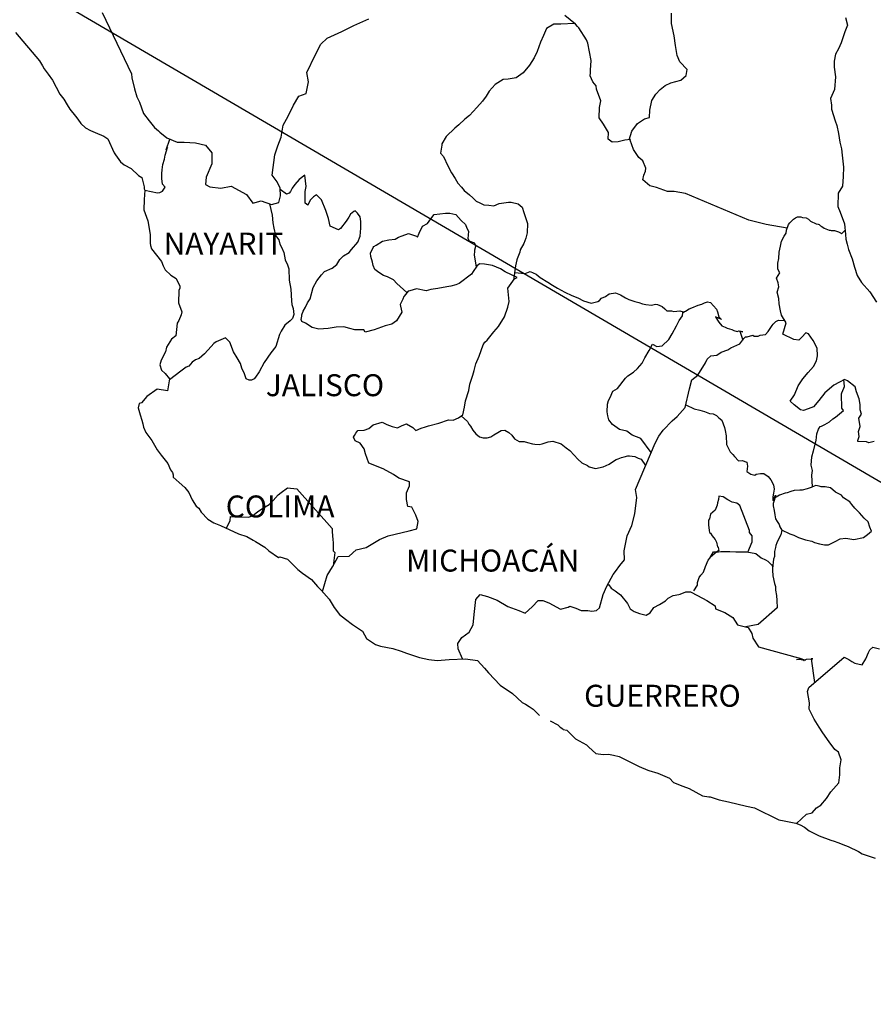
# Model space of a CAD drawing. Units: inches. Extents: x 276145 to 278545, y 3008273 to 3010073.
# Drawn here: x 278225 to 278318, y 3009712 to 3009820 of the extents above; entities that cross this region are included whole.
import ezdxf

# ---------------------------------------------------------------- set-up
doc = ezdxf.new("R2010")
doc.units = ezdxf.units.IN
doc.header["$LTSCALE"] = 40
doc.header["$MEASUREMENT"] = 0
doc.layers.add('Lomo', color=7, linetype='Continuous')
doc.styles.add('ROMANS', font='romans.shx')

msp = doc.modelspace()

# ---------------------------------------------------------------- linework, layer by layer
at = {"layer": 'Lomo'}
msp.add_line((278173.09, 3009854.51, 6.95), (278434.24, 3009701.85, 3.48), dxfattribs=at)
at = {"layer": 'Lomo', "color": 5, "linetype": 'Continuous'}
for p, q in [((278224.57, 3009818.24, 6.95), (278227.22, 3009815.14, 6.95)), ((278227.22, 3009815.14, 6.95), (278227.52, 3009814.59, 6.95)), ((278227.52, 3009814.59, 6.95), (278227.71, 3009814.25, 6.95)), ((278227.71, 3009814.25, 6.95), (278228.16, 3009813.66, 6.95)), ((278228.16, 3009813.66, 6.95), (278228.64, 3009813.02, 6.95)), ((278228.64, 3009813.02, 6.95), (278229.43, 3009811.49, 6.95)), ((278229.43, 3009811.49, 6.95), (278229.87, 3009810.95, 6.95)), ((278229.87, 3009810.95, 6.95), (278230.22, 3009810.31, 6.95)), ((278230.22, 3009810.31, 6.95), (278230.51, 3009809.86, 6.95)), ((278230.51, 3009809.86, 6.95), (278231.15, 3009809.07, 6.95)), ((278231.15, 3009809.07, 6.95), (278231.4, 3009808.77, 6.95)), ((278231.4, 3009808.77, 6.95), (278231.74, 3009808.28, 6.95)), ((278231.74, 3009808.28, 6.95), (278232.23, 3009807.79, 6.95)), ((278232.23, 3009807.79, 6.95), (278232.77, 3009807.5, 6.95)), ((278232.77, 3009807.5, 6.95), (278233.31, 3009807.3, 6.95)), ((278233.31, 3009807.3, 6.95), (278234.24, 3009806.91, 6.95)), ((278234.24, 3009806.91, 6.95), (278234.68, 3009806.61, 6.95)), ((278234.68, 3009806.61, 6.95), (278235.37, 3009805.08, 6.95)), ((278235.37, 3009805.08, 6.95), (278235.52, 3009804.84, 6.95)), ((278235.52, 3009804.84, 6.95), (278236.05, 3009804.09, 6.95)), ((278236.05, 3009804.09, 6.95), (278236.45, 3009803.75, 6.95)), ((278236.45, 3009803.75, 6.95), (278237.24, 3009803.35, 6.95)), ((278237.24, 3009803.35, 6.95), (278238.02, 3009802.61, 6.95)), ((278238.02, 3009802.61, 6.95), (278238.41, 3009802.37, 6.95)), ((278238.41, 3009802.37, 6.95), (278238.66, 3009801.34, 6.95)), ((278238.66, 3009801.34, 6.95), (278238.66, 3009801.13, 6.95)), ((278238.66, 3009801.13, 6.95), (278238.71, 3009800.99, 6.95)), ((278238.71, 3009800.99, 6.95), (278238.66, 3009799.95, 6.95)), ((278238.71, 3009800.99, 6.95), (278238.71, 3009800.99, 6.95)), ((278238.66, 3009799.95, 6.95), (278238.61, 3009798.82, 6.95)), ((278238.61, 3009798.82, 6.95), (278239.05, 3009797.63, 6.95)), ((278239.05, 3009797.63, 6.95), (278239.3, 3009796.15, 6.95)), ((278239.3, 3009796.15, 6.95), (278239.31, 3009795.21, 6.95)), ((278239.31, 3009795.21, 6.95), (278239.35, 3009794.92, 6.95)), ((278239.35, 3009794.92, 6.95), (278239.45, 3009794.58, 6.95)), ((278239.45, 3009794.58, 6.95), (278239.99, 3009793.88, 6.95)), ((278239.99, 3009793.88, 6.95), (278240.54, 3009793.19, 6.95)), ((278240.54, 3009793.19, 6.95), (278240.73, 3009792.7, 6.95)), ((278240.73, 3009792.7, 6.95), (278240.97, 3009792.26, 6.95)), ((278240.97, 3009792.26, 6.95), (278241.56, 3009791.71, 6.95)), ((278241.56, 3009791.71, 6.95), (278242.15, 3009791.32, 6.95)), ((278242.15, 3009791.32, 6.95), (278242.55, 3009790.48, 6.95)), ((278242.55, 3009790.48, 6.95), (278242.55, 3009790.28, 6.95)), ((278242.45, 3009790.03, 6.95), (278242.4, 3009788.65, 6.95)), ((278242.55, 3009790.28, 6.95), (278242.45, 3009790.03, 6.95)), ((278242.4, 3009788.65, 6.95), (278242.79, 3009787.67, 6.95)), ((278242.69, 3009787.37, 6.95), (278242.45, 3009786.73, 6.95)), ((278242.79, 3009787.67, 6.95), (278242.69, 3009787.37, 6.95)), ((278242.26, 3009786.43, 6.95), (278242.11, 3009785.05, 6.95)), ((278242.45, 3009786.73, 6.95), (278242.26, 3009786.43, 6.95)), ((278242.11, 3009785.05, 6.95), (278241.63, 3009784.7, 6.95)), ((278241.63, 3009784.7, 6.95), (278241.09, 3009783.82, 6.95)), ((278240.99, 3009783.32, 6.95), (278240.5, 3009782.39, 6.95)), ((278241.09, 3009783.82, 6.95), (278240.99, 3009783.32, 6.95)), ((278240.5, 3009782.39, 6.95), (278240.36, 3009781.89, 6.95)), ((278240.36, 3009781.89, 6.95), (278240.55, 3009781.3, 6.95)), ((278240.55, 3009781.3, 6.95), (278240.94, 3009780.95, 6.95)), ((278240.94, 3009780.95, 6.95), (278241.43, 3009780.36, 6.95)), ((278241.43, 3009780.36, 6.95), (278241.19, 3009779.03, 6.95)), ((278240.06, 3009779.23, 6.95), (278238.94, 3009778.43, 6.95)), ((278241.19, 3009779.03, 6.95), (278240.06, 3009779.23, 6.95)), ((278238.1, 3009777.65, 6.95), (278238.01, 3009777.2, 6.95)), ((278238.35, 3009777.74, 6.95), (278238.1, 3009777.65, 6.95)), ((278238.94, 3009778.43, 6.95), (278238.35, 3009777.74, 6.95)), ((278238.94, 3009778.43, 6.95), (278238.94, 3009778.43, 6.95)), ((278238.01, 3009777.2, 6.95), (278238.2, 3009776.41, 6.95)), ((278238.2, 3009776.41, 6.95), (278238.41, 3009775.82, 6.95)), ((278238.41, 3009775.82, 6.95), (278238.5, 3009775.42, 6.95)), ((278238.5, 3009775.42, 6.95), (278238.6, 3009775.08, 6.95)), ((278238.6, 3009775.08, 6.95), (278238.84, 3009774.49, 6.95)), ((278238.84, 3009774.49, 6.95), (278239.48, 3009773.6, 6.95)), ((278239.48, 3009773.6, 6.95), (278240.07, 3009772.61, 6.95)), ((278240.07, 3009772.61, 6.95), (278240.52, 3009772.02, 6.95)), ((278240.52, 3009772.02, 6.95), (278241.26, 3009771.08, 6.95)), ((278241.26, 3009771.08, 6.95), (278241.54, 3009770.4, 6.95)), ((278241.54, 3009770.4, 6.95), (278241.74, 3009770.1, 6.95)), ((278241.74, 3009770.1, 6.95), (278241.84, 3009769.85, 6.95)), ((278241.84, 3009769.85, 6.95), (278241.84, 3009769.6, 6.95)), ((278241.84, 3009769.6, 6.95), (278242.48, 3009769.01, 6.95)), ((278242.48, 3009769.01, 6.95), (278243.12, 3009768.47, 6.95)), ((278243.12, 3009768.47, 6.95), (278243.56, 3009767.93, 6.95)), ((278243.56, 3009767.93, 6.95), (278243.9, 3009767.14, 6.95)), ((278243.9, 3009767.14, 6.95), (278244.35, 3009766.45, 6.95)), ((278244.35, 3009766.45, 6.95), (278244.64, 3009766.2, 6.95)), ((278244.64, 3009766.2, 6.95), (278244.88, 3009765.76, 6.95)), ((278244.88, 3009765.76, 6.95), (278245.62, 3009765.02, 6.95)), ((278245.62, 3009765.02, 6.95), (278246.26, 3009764.62, 6.95)), ((278246.26, 3009764.62, 6.95), (278246.99, 3009764.33, 6.95)), ((278246.99, 3009764.33, 6.95), (278248.96, 3009763.39, 6.95)), ((278248.96, 3009763.39, 6.95), (278248.96, 3009763.39, 6.95)), ((278248.96, 3009763.39, 6.95), (278249.88, 3009763.1, 6.95)), ((278249.88, 3009763.1, 6.95), (278250.58, 3009762.7, 6.95)), ((278250.58, 3009762.7, 6.95), (278250.82, 3009762.56, 6.95)), ((278250.82, 3009762.56, 6.95), (278251.85, 3009761.96, 6.95)), ((278251.85, 3009761.96, 6.95), (278252.29, 3009761.53, 6.95)), ((278252.29, 3009761.53, 6.95), (278253.37, 3009760.83, 6.95)), ((278253.37, 3009760.83, 6.95), (278253.51, 3009760.88, 6.95)), ((278253.51, 3009760.88, 6.95), (278253.51, 3009760.88, 6.95)), ((278253.51, 3009760.88, 6.95), (278254.35, 3009760.63, 6.95)), ((278254.35, 3009760.63, 6.95), (278255.48, 3009759.5, 6.95)), ((278255.48, 3009759.5, 6.95), (278255.97, 3009759.11, 6.95)), ((278255.97, 3009759.11, 6.95), (278256.95, 3009758.42, 6.95)), ((278256.95, 3009758.42, 6.95), (278257.63, 3009757.63, 6.95)), ((278257.63, 3009757.63, 6.95), (278258.03, 3009757.24, 6.95)), ((278258.03, 3009757.24, 6.95), (278258.91, 3009756.25, 6.95)), ((278258.91, 3009756.25, 6.95), (278259.45, 3009755.36, 6.95)), ((278259.45, 3009755.36, 6.95), (278260.04, 3009754.57, 6.95)), ((278260.04, 3009754.57, 6.95), (278260.68, 3009754.08, 6.95)), ((278260.68, 3009754.08, 6.95), (278261.46, 3009753.49, 6.95)), ((278261.46, 3009753.49, 6.95), (278262.54, 3009752.75, 6.95)), ((278262.54, 3009752.75, 6.95), (278262.99, 3009751.96, 6.95)), ((278262.99, 3009751.96, 6.95), (278263.97, 3009751.32, 6.95)), ((278263.97, 3009751.32, 6.95), (278264.51, 3009751.12, 6.95)), ((278264.51, 3009751.12, 6.95), (278265.88, 3009750.88, 6.95)), ((278265.88, 3009750.88, 6.95), (278266.76, 3009750.58, 6.95)), ((278266.76, 3009750.58, 6.95), (278267.35, 3009750.34, 6.95)), ((278267.35, 3009750.34, 6.95), (278268.77, 3009749.89, 6.95)), ((278268.77, 3009749.89, 6.95), (278269.8, 3009749.65, 6.95)), ((278269.8, 3009749.65, 6.95), (278270.73, 3009749.55, 6.95)), ((278270.73, 3009749.55, 6.95), (278272.01, 3009749.65, 6.95)), ((278272.01, 3009749.65, 6.95), (278273.81, 3009749.75, 6.95)), ((278273.81, 3009749.75, 6.95), (278275.14, 3009749.56, 6.95)), ((278275.14, 3009749.56, 6.95), (278275.88, 3009748.72, 6.95)), ((278275.88, 3009748.72, 6.95), (278276.32, 3009748.22, 6.95)), ((278276.32, 3009748.22, 6.95), (278277.6, 3009746.84, 6.95)), ((278277.6, 3009746.84, 6.95), (278278.97, 3009745.96, 6.95)), ((278278.97, 3009745.96, 6.95), (278280, 3009744.97, 6.95)), ((278280, 3009744.97, 6.95), (278280.39, 3009744.77, 6.95)), ((278280.39, 3009744.77, 6.95), (278280.39, 3009744.77, 6.95)), ((278280.39, 3009744.77, 6.95), (278280.78, 3009744.52, 6.95)), ((278280.78, 3009744.52, 6.95), (278281.23, 3009744.23, 6.95)), ((278281.23, 3009744.23, 6.95), (278281.32, 3009744.13, 6.95)), ((278281.32, 3009744.13, 6.95), (278281.47, 3009743.98, 6.95)), ((278281.47, 3009743.98, 6.95), (278281.91, 3009743.54, 6.95)), ((278283.09, 3009742.95, 6.95), (278283.92, 3009742.51, 6.95)), ((278283.92, 3009742.51, 6.95), (278284.17, 3009742.26, 6.95)), ((278284.17, 3009742.26, 6.95), (278284.47, 3009742.07, 6.95)), ((278284.47, 3009742.07, 6.95), (278284.51, 3009742.01, 6.95)), ((278284.51, 3009742.01, 6.95), (278284.9, 3009741.92, 6.95)), ((278284.9, 3009741.92, 6.95), (278285.84, 3009740.98, 6.95)), ((278285.84, 3009740.98, 6.95), (278287.06, 3009740.34, 6.95)), ((278287.06, 3009740.34, 6.95), (278287.31, 3009740.09, 6.95)), ((278287.31, 3009740.09, 6.95), (278288.09, 3009739.4, 6.95)), ((278288.09, 3009739.4, 6.95), (278288.87, 3009739.26, 6.95)), ((278288.87, 3009739.26, 6.95), (278289.46, 3009739.3, 6.95)), ((278289.46, 3009739.3, 6.95), (278290, 3009739.2, 6.95)), ((278290, 3009739.2, 6.95), (278290.64, 3009739.06, 6.95)), ((278290.64, 3009739.06, 6.95), (278291.72, 3009738.52, 6.95)), ((278291.72, 3009738.52, 6.95), (278292.8, 3009737.97, 6.95)), ((278292.8, 3009737.97, 6.95), (278293.78, 3009737.58, 6.95)), ((278293.78, 3009737.58, 6.95), (278293.87, 3009737.54, 6.95)), ((278293.87, 3009737.54, 6.95), (278294.85, 3009737.23, 6.95)), ((278294.85, 3009737.23, 6.95), (278296.13, 3009736.7, 6.95)), ((278296.13, 3009736.7, 6.95), (278296.57, 3009736.21, 6.95)), ((278296.57, 3009736.21, 6.95), (278297.6, 3009735.81, 6.95)), ((278297.6, 3009735.81, 6.95), (278298.29, 3009735.57, 6.95)), ((278298.29, 3009735.57, 6.95), (278299.03, 3009735.17, 6.95)), ((278299.03, 3009735.17, 6.95), (278299.76, 3009734.77, 6.95)), ((278299.76, 3009734.77, 6.95), (278300.45, 3009734.63, 6.95)), ((278300.45, 3009734.63, 6.95), (278300.59, 3009734.63, 6.95)), ((278300.59, 3009734.63, 6.95), (278301.57, 3009734.33, 6.95)), ((278301.57, 3009734.33, 6.95), (278302.6, 3009734.09, 6.95)), ((278302.6, 3009734.09, 6.95), (278304.56, 3009733.64, 6.95)), ((278304.56, 3009733.64, 6.95), (278305.44, 3009733.44, 6.95)), ((278305.44, 3009733.44, 6.95), (278308.09, 3009732.12, 6.95)), ((278308.09, 3009732.12, 6.95), (278308.68, 3009732.02, 6.95)), ((278308.68, 3009732.02, 6.95), (278309.95, 3009731.77, 6.95)), ((278309.95, 3009731.77, 6.95), (278310.45, 3009731.58, 6.95)), ((278310.45, 3009731.58, 6.95), (278310.89, 3009731.33, 6.95)), ((278310.89, 3009731.33, 6.95), (278311.43, 3009730.94, 6.95)), ((278311.43, 3009730.94, 6.95), (278312.51, 3009730.39, 6.95)), ((278312.51, 3009730.39, 6.95), (278313.78, 3009729.9, 6.95)), ((278313.78, 3009729.9, 6.95), (278314.17, 3009729.81, 6.95)), ((278314.17, 3009729.81, 6.95), (278314.56, 3009729.66, 6.95)), ((278314.56, 3009729.66, 6.95), (278315.4, 3009729.31, 6.95)), ((278315.4, 3009729.31, 6.95), (278315.69, 3009729.22, 6.95)), ((278315.69, 3009729.22, 6.95), (278316.82, 3009728.67, 6.95)), ((278316.82, 3009728.67, 6.95), (278317.21, 3009728.42, 6.95)), ((278317.21, 3009728.42, 6.95), (278318.19, 3009728.08, 6.95)), ((278318.19, 3009728.08, 6.95), (278318.64, 3009727.93, 6.95))]:
    msp.add_line(p, q, dxfattribs=at)
at = {"layer": 'Lomo', "color": 7, "linetype": 'Continuous'}
for p, q in [((278256.23, 3009802.63, 6.95), (278255.6, 3009802.14, 6.95)), ((278256.38, 3009801.4, 6.95), (278256.23, 3009802.63, 6.95)), ((278254.86, 3009801.2, 6.95), (278254.66, 3009800.86, 6.95)), ((278255.15, 3009801.6, 6.95), (278254.86, 3009801.2, 6.95)), ((278255.6, 3009802.14, 6.95), (278255.15, 3009801.6, 6.95)), ((278256.28, 3009800.86, 6.95), (278256.38, 3009801.4, 6.95)), ((278254.22, 3009800.56, 6.95), (278253.54, 3009801.06, 6.95)), ((278254.51, 3009800.66, 6.95), (278254.22, 3009800.56, 6.95)), ((278254.66, 3009800.86, 6.95), (278254.51, 3009800.66, 6.95)), ((278256.28, 3009800.36, 6.95), (278256.28, 3009800.86, 6.95)), ((278256.28, 3009799.57, 6.95), (278256.28, 3009800.36, 6.95)), ((278257.17, 3009800.26, 6.95), (278256.87, 3009799.92, 6.95)), ((278257.51, 3009800.46, 6.95), (278257.17, 3009800.26, 6.95)), ((278258.06, 3009799.92, 6.95), (278257.51, 3009800.46, 6.95)), ((278256.58, 3009799.33, 6.95), (278256.28, 3009799.57, 6.95)), ((278256.87, 3009799.92, 6.95), (278256.58, 3009799.37, 6.95)), ((278256.58, 3009799.37, 6.95), (278256.58, 3009799.33, 6.95)), ((278258.55, 3009798.78, 6.95), (278258.06, 3009799.92, 6.95)), ((278258.84, 3009797.89, 6.95), (278258.55, 3009798.78, 6.95)), ((278261.05, 3009798.04, 6.95), (278260.75, 3009797.59, 6.95)), ((278261.25, 3009798.38, 6.95), (278261.05, 3009798.04, 6.95)), ((278261.59, 3009798.67, 6.95), (278261.25, 3009798.38, 6.95)), ((278261.74, 3009798.73, 6.95), (278261.59, 3009798.67, 6.95)), ((278261.98, 3009798.48, 6.95), (278261.74, 3009798.73, 6.95)), ((278262.28, 3009798.08, 6.95), (278261.98, 3009798.48, 6.95)), ((278262.38, 3009797.55, 6.95), (278262.28, 3009798.08, 6.95)), ((278258.99, 3009797.05, 6.95), (278258.84, 3009797.89, 6.95)), ((278259.92, 3009796.66, 6.95), (278258.99, 3009797.05, 6.95)), ((278260.75, 3009797.59, 6.95), (278260.12, 3009796.81, 6.95)), ((278262.38, 3009796.85, 6.95), (278262.38, 3009797.55, 6.95)), ((278260.12, 3009796.81, 6.95), (278259.92, 3009796.66, 6.95)), ((278262.03, 3009795.32, 6.95), (278262.28, 3009795.97, 6.95)), ((278262.28, 3009795.97, 6.95), (278262.38, 3009796.85, 6.95)), ((278261.35, 3009794.49, 6.95), (278262.03, 3009795.32, 6.95)), ((278260.07, 3009793.41, 6.95), (278260.46, 3009793.8, 6.95)), ((278260.46, 3009793.8, 6.95), (278261.1, 3009794.19, 6.95)), ((278261.1, 3009794.19, 6.95), (278261.35, 3009794.49, 6.95)), ((278259.24, 3009792.47, 6.95), (278259.73, 3009792.86, 6.95)), ((278259.73, 3009792.86, 6.95), (278260.07, 3009793.41, 6.95)), ((278275.05, 3009792.69, 6.95), (278274.65, 3009792.1, 6.95)), ((278275.35, 3009792.94, 6.95), (278275.05, 3009792.69, 6.95)), ((278275.88, 3009792.89, 6.95), (278275.35, 3009792.94, 6.95)), ((278276.77, 3009792.74, 6.95), (278275.88, 3009792.89, 6.95)), ((278277.65, 3009792.39, 6.95), (278276.77, 3009792.74, 6.95)), ((278257.56, 3009791.09, 6.95), (278258.06, 3009791.73, 6.95)), ((278258.06, 3009791.73, 6.95), (278258.4, 3009792.08, 6.95)), ((278258.4, 3009792.08, 6.95), (278259.24, 3009792.47, 6.95)), ((278274.46, 3009791.81, 6.95), (278273.14, 3009790.77, 6.95)), ((278274.65, 3009792.1, 6.95), (278274.46, 3009791.81, 6.95)), ((278278.14, 3009792.05, 6.95), (278277.65, 3009792.39, 6.95)), ((278279.47, 3009791.45, 6.95), (278278.14, 3009792.05, 6.95)), ((278257.13, 3009790.36, 6.95), (278257.56, 3009791.09, 6.95)), ((278271.76, 3009790.43, 6.95), (278270.78, 3009790.23, 6.95)), ((278272.2, 3009790.48, 6.95), (278271.76, 3009790.43, 6.95)), ((278272.75, 3009790.62, 6.95), (278272.2, 3009790.48, 6.95)), ((278273.14, 3009790.77, 6.95), (278272.75, 3009790.62, 6.95)), ((278273.14, 3009790.77, 6.95), (278273.14, 3009790.77, 6.95)), ((278278.44, 3009790.27, 6.95), (278279.18, 3009791.3, 6.95)), ((278279.18, 3009791.3, 6.95), (278279.47, 3009791.45, 6.95)), ((278256.83, 3009789.12, 6.95), (278257.13, 3009790.36, 6.95)), ((278267.05, 3009789.35, 6.95), (278266.95, 3009789.06, 6.95)), ((278267.1, 3009789.4, 6.95), (278267.05, 3009789.35, 6.95)), ((278267.54, 3009789.95, 6.95), (278267.1, 3009789.4, 6.95)), ((278267.73, 3009789.99, 6.95), (278267.54, 3009789.95, 6.95)), ((278268.47, 3009790.19, 6.95), (278267.73, 3009789.99, 6.95)), ((278269.5, 3009789.99, 6.95), (278268.47, 3009790.19, 6.95)), ((278270.04, 3009790.14, 6.95), (278269.5, 3009789.99, 6.95)), ((278270.78, 3009790.23, 6.95), (278270.04, 3009790.14, 6.95)), ((278278.59, 3009788.8, 6.95), (278278.44, 3009790.27, 6.95)), ((278256.29, 3009788.18, 6.95), (278256.54, 3009788.68, 6.95)), ((278256.54, 3009788.68, 6.95), (278256.83, 3009789.12, 6.95)), ((278266.95, 3009789.06, 6.95), (278266.66, 3009788.47, 6.95)), ((278266.66, 3009788.47, 6.95), (278266.7, 3009788.32, 6.95)), ((278266.7, 3009788.32, 6.95), (278266.85, 3009787.63, 6.95)), ((278278.44, 3009788.2, 6.95), (278278.59, 3009788.8, 6.95)), ((278255.85, 3009786.85, 6.95), (278255.9, 3009787.2, 6.95)), ((278255.9, 3009787.34, 6.95), (278256.05, 3009787.74, 6.95)), ((278255.9, 3009787.2, 6.95), (278255.9, 3009787.34, 6.95)), ((278256.05, 3009787.74, 6.95), (278256.29, 3009788.18, 6.95)), ((278266.85, 3009787.63, 6.95), (278266.27, 3009786.69, 6.95)), ((278278.1, 3009787.12, 6.95), (278278.44, 3009788.2, 6.95)), ((278255.9, 3009786.61, 6.95), (278255.85, 3009786.85, 6.95)), ((278256.29, 3009786.46, 6.95), (278255.9, 3009786.61, 6.95)), ((278257.03, 3009785.97, 6.95), (278256.29, 3009786.46, 6.95)), ((278265.04, 3009786.16, 6.95), (278263.81, 3009785.71, 6.95)), ((278265.77, 3009786.35, 6.95), (278265.04, 3009786.16, 6.95)), ((278266.27, 3009786.69, 6.95), (278265.77, 3009786.35, 6.95)), ((278277.42, 3009786.08, 6.95), (278278.1, 3009787.12, 6.95)), ((278257.77, 3009785.77, 6.95), (278257.03, 3009785.97, 6.95)), ((278258.8, 3009785.87, 6.95), (278257.77, 3009785.77, 6.95)), ((278259.68, 3009786.01, 6.95), (278258.8, 3009785.87, 6.95)), ((278260.52, 3009786.06, 6.95), (278259.68, 3009786.01, 6.95)), ((278261.15, 3009785.86, 6.95), (278260.52, 3009786.06, 6.95)), ((278261.7, 3009785.71, 6.95), (278261.15, 3009785.86, 6.95)), ((278262.68, 3009785.71, 6.95), (278261.7, 3009785.71, 6.95)), ((278262.83, 3009785.46, 6.95), (278262.68, 3009785.71, 6.95)), ((278262.68, 3009785.71, 6.95), (278262.68, 3009785.71, 6.95)), ((278263.81, 3009785.71, 6.95), (278262.83, 3009785.46, 6.95)), ((278276.19, 3009784.6, 6.95), (278276.93, 3009785.49, 6.95)), ((278276.93, 3009785.49, 6.95), (278277.42, 3009786.08, 6.95)), ((278275.31, 3009782.84, 6.95), (278275.74, 3009784.07, 6.95)), ((278275.74, 3009784.07, 6.95), (278275.94, 3009784.36, 6.95)), ((278275.94, 3009784.36, 6.95), (278276.19, 3009784.6, 6.95)), ((278274.76, 3009781.26, 6.95), (278274.96, 3009782, 6.95)), ((278274.96, 3009782, 6.95), (278275.31, 3009782.84, 6.95)), ((278274.28, 3009779.78, 6.95), (278274.61, 3009780.76, 6.95)), ((278274.61, 3009780.76, 6.95), (278274.76, 3009781.26, 6.95)), ((278274.18, 3009779.09, 6.95), (278274.28, 3009779.78, 6.95)), ((278273.83, 3009777.96, 6.95), (278274.18, 3009779.09, 6.95)), ((278273.69, 3009777.26, 6.95), (278273.83, 3009777.96, 6.95)), ((278273.05, 3009776.08, 6.95), (278273.54, 3009776.42, 6.95)), ((278273.54, 3009776.42, 6.95), (278273.69, 3009777.26, 6.95)), ((278263.72, 3009775.31, 6.95), (278264.7, 3009775.6, 6.95)), ((278264.7, 3009775.6, 6.95), (278265.19, 3009775.36, 6.95)), ((278265.19, 3009775.36, 6.95), (278265.78, 3009775.15, 6.95)), ((278266.87, 3009775.26, 6.95), (278267.35, 3009775.45, 6.95)), ((278267.35, 3009775.45, 6.95), (278268.04, 3009775.05, 6.95)), ((278269.76, 3009775.2, 6.95), (278270.89, 3009775.5, 6.95)), ((278270.89, 3009775.5, 6.95), (278271.97, 3009775.89, 6.95)), ((278271.97, 3009775.89, 6.95), (278272.46, 3009775.83, 6.95)), ((278272.46, 3009775.83, 6.95), (278273.05, 3009776.08, 6.95)), ((278261.66, 3009774.17, 6.95), (278261.81, 3009774.42, 6.95)), ((278261.81, 3009774.42, 6.95), (278262.05, 3009774.72, 6.95)), ((278262.05, 3009774.72, 6.95), (278262.73, 3009774.76, 6.95)), ((278262.73, 3009774.76, 6.95), (278263.23, 3009774.91, 6.95)), ((278263.23, 3009774.91, 6.95), (278263.72, 3009775.31, 6.95)), ((278265.78, 3009775.15, 6.95), (278266.37, 3009775.01, 6.95)), ((278266.37, 3009775.01, 6.95), (278266.87, 3009775.26, 6.95)), ((278268.04, 3009775.05, 6.95), (278268.38, 3009774.71, 6.95)), ((278268.38, 3009774.71, 6.95), (278268.98, 3009774.95, 6.95)), ((278268.98, 3009774.95, 6.95), (278269.42, 3009775.1, 6.95)), ((278269.42, 3009775.1, 6.95), (278269.76, 3009775.2, 6.95)), ((278261.56, 3009773.98, 6.95), (278261.66, 3009774.17, 6.95)), ((278261.76, 3009773.58, 6.95), (278261.56, 3009773.98, 6.95)), ((278262.3, 3009773.33, 6.95), (278261.76, 3009773.58, 6.95)), ((278262.74, 3009772.69, 6.95), (278262.3, 3009773.33, 6.95)), ((278262.89, 3009772.16, 6.95), (278262.74, 3009772.69, 6.95)), ((278263.23, 3009771.12, 6.95), (278262.89, 3009772.16, 6.95)), ((278264.8, 3009770.52, 6.95), (278263.23, 3009771.12, 6.95)), ((278265.93, 3009769.88, 6.95), (278264.8, 3009770.52, 6.95)), ((278266.52, 3009769.48, 6.95), (278265.93, 3009769.88, 6.95)), ((278267.7, 3009769.09, 6.95), (278266.52, 3009769.48, 6.95)), ((278267.7, 3009768.65, 6.95), (278267.7, 3009769.09, 6.95)), ((278253.31, 3009767.68, 6.95), (278253.66, 3009767.93, 6.95)), ((278253.66, 3009767.93, 6.95), (278254.35, 3009768.42, 6.95)), ((278254.35, 3009768.42, 6.95), (278255.37, 3009768.32, 6.95)), ((278255.37, 3009768.32, 6.95), (278259.21, 3009763.98, 6.95)), ((278267.36, 3009767.9, 6.95), (278267.7, 3009768.65, 6.95)), ((278267.36, 3009767.17, 6.95), (278267.36, 3009767.9, 6.95)), ((278252.33, 3009766.6, 6.95), (278252.77, 3009767.04, 6.95)), ((278252.77, 3009767.04, 6.95), (278253.31, 3009767.68, 6.95)), ((278267.5, 3009766.38, 6.95), (278267.36, 3009767.17, 6.95)), ((278250.56, 3009765.42, 6.95), (278251.05, 3009765.81, 6.95)), ((278251.05, 3009765.81, 6.95), (278251.64, 3009766.21, 6.95)), ((278251.64, 3009766.21, 6.95), (278252.33, 3009766.6, 6.95)), ((278267.95, 3009766.33, 6.95), (278267.5, 3009766.38, 6.95)), ((278268.39, 3009765.44, 6.95), (278267.95, 3009766.33, 6.95)), ((278247.67, 3009764.01, 6.95), (278248.06, 3009764.88, 6.95)), ((278248.06, 3009764.88, 6.95), (278248.11, 3009765.32, 6.95)), ((278248.11, 3009765.32, 6.95), (278248.75, 3009765.28, 6.95)), ((278248.75, 3009765.28, 6.95), (278249.39, 3009765.28, 6.95)), ((278249.39, 3009765.28, 6.95), (278250.12, 3009765.22, 6.95)), ((278250.12, 3009765.22, 6.95), (278250.56, 3009765.42, 6.95)), ((278268.64, 3009764.75, 6.95), (278268.39, 3009765.44, 6.95)), ((278268.49, 3009763.96, 6.95), (278268.64, 3009764.75, 6.95)), ((278259.21, 3009763.98, 6.95), (278259.21, 3009763.63, 6.95)), ((278259.21, 3009763.63, 6.95), (278259.26, 3009763.24, 6.95)), ((278266.13, 3009763.37, 6.95), (278267.65, 3009763.72, 6.95)), ((278267.65, 3009763.72, 6.95), (278268.49, 3009763.96, 6.95)), ((278259.26, 3009763.24, 6.95), (278259.31, 3009762.74, 6.95)), ((278259.31, 3009762.74, 6.95), (278259.35, 3009762.45, 6.95)), ((278259.35, 3009762.45, 6.95), (278259.35, 3009762.25, 6.95)), ((278262.94, 3009761.9, 6.95), (278264.41, 3009762.78, 6.95)), ((278264.41, 3009762.78, 6.95), (278265.35, 3009763.18, 6.95)), ((278265.35, 3009763.18, 6.95), (278266.13, 3009763.37, 6.95)), ((278259.51, 3009761.36, 6.95), (278259.32, 3009759.89, 6.95)), ((278259.35, 3009762.25, 6.95), (278259.35, 3009761.56, 6.95)), ((278259.35, 3009761.56, 6.95), (278259.51, 3009761.36, 6.95)), ((278261.08, 3009760.97, 6.95), (278261.86, 3009761.65, 6.95)), ((278261.86, 3009761.65, 6.95), (278262.94, 3009761.9, 6.95)), ((278259.26, 3009759.79, 6.95), (278259.9, 3009760.91, 6.95)), ((278259.9, 3009760.91, 6.95), (278261.08, 3009760.97, 6.95)), ((278258.67, 3009758.85, 6.95), (278259.26, 3009759.79, 6.95)), ((278258.15, 3009757.1, 6.95), (278258.67, 3009758.85, 6.95))]:
    msp.add_line(p, q, dxfattribs=at)
at = {"layer": 'Lomo', "color": 7, "linetype": 'Continuous', "elevation": 6.95}
for points in [[(278234.07, 3009820.41), (278237.27, 3009813.7), (278237.32, 3009813.26), (278237.61, 3009812.07), (278237.86, 3009811.19), (278238.15, 3009810.6), (278238.59, 3009809.36), (278239.19, 3009808.57), (278239.78, 3009807.83), (278240.22, 3009807.48), (278240.37, 3009807.34), (278241.15, 3009806.7), (278242.28, 3009806.25), (278243.02, 3009806.25), (278244.29, 3009806.15), (278245.38, 3009805.9), (278246.07, 3009805.06), (278246.07, 3009803.88), (278245.43, 3009802.4), (278245.38, 3009801.61), (278245.83, 3009801.36), (278247.05, 3009801.21), (278248.18, 3009801.41), (278249.85, 3009800.52), (278250.54, 3009799.58), (278251.47, 3009799.82), (278252.6, 3009799.43), (278253.39, 3009799.63), (278253.58, 3009800.37), (278253.53, 3009801.2), (278253.19, 3009801.89), (278252.65, 3009802.63), (278252.94, 3009804.86), (278253.28, 3009805.84), (278253.63, 3009806.78), (278253.88, 3009808.11), (278254.41, 3009809.09), (278255, 3009810.27), (278255.59, 3009811.25), (278256.38, 3009811.55), (278256.62, 3009812.83), (278256.47, 3009813.87), (278257.35, 3009815.74), (278258, 3009816.97), (278258.68, 3009817.61), (278260.3, 3009818.35), (278261.58, 3009818.99), (278263.24, 3009819.73)], [(278309.01, 3009796.82), (278306.72, 3009797.23), (278305.69, 3009797.48), (278304.81, 3009797.72), (278297.88, 3009800.64), (278296.66, 3009800.84), (278295.92, 3009800.84), (278294.73, 3009801.29), (278294, 3009801.48), (278293.21, 3009802.13), (278293.31, 3009802.62), (278293.5, 3009803.06), (278293.56, 3009803.41), (278293.21, 3009804.2), (278292.77, 3009804.55), (278292.18, 3009805.43), (278291.84, 3009806.47), (278291.88, 3009806.52), (278291.25, 3009806.47), (278290.51, 3009806.27), (278289.87, 3009806.23), (278289.43, 3009806.57), (278289.48, 3009807.31), (278288.93, 3009808.2), (278288.44, 3009808.89), (278288.49, 3009810.02), (278288.64, 3009810.76), (278288.15, 3009812.05), (278288.1, 3009812.39), (278287.76, 3009812.83), (278287.46, 3009813.48), (278287.51, 3009813.82), (278287.5, 3009814.12), (278287.56, 3009815.15), (278287.21, 3009817.07), (278287.06, 3009817.42), (278286.23, 3009818.75), (278286.08, 3009818.9), (278285.84, 3009819.15), (278284.67, 3009820.1)], [(278291.74, 3009806.5), (278292.03, 3009807.45), (278292.62, 3009808.29), (278293.4, 3009808.78), (278293.95, 3009808.93), (278293.99, 3009809.72), (278294.19, 3009810.8), (278294.63, 3009811.49), (278295.12, 3009811.99), (278295.66, 3009812.43), (278296.3, 3009812.72), (278297.38, 3009813.01), (278297.97, 3009813.51), (278298.07, 3009814.2), (278297.28, 3009815.04), (278296.98, 3009815.73), (278296.79, 3009816.81), (278296.64, 3009817.85), (278296.35, 3009819.23), (278296.35, 3009820.36)], [(278285.74, 3009819.22), (278284.26, 3009819.15), (278283.48, 3009819.15), (278282.69, 3009818.66), (278282.35, 3009817.92), (278282.01, 3009817.18), (278281.66, 3009816.15), (278281.32, 3009815.45), (278280.83, 3009814.67), (278280.14, 3009813.83), (278279.36, 3009813.29), (278278.47, 3009813.14), (278277.93, 3009813.1), (278277.05, 3009812.56), (278276.41, 3009811.82), (278276.07, 3009811.27), (278275.68, 3009810.73), (278275.04, 3009810.04), (278274.25, 3009809.16), (278273.76, 3009808.76), (278273.07, 3009808.12), (278272.63, 3009807.78), (278271.7, 3009806.85), (278271.21, 3009806.05), (278271.21, 3009805.91), (278271.07, 3009805.02), (278271.41, 3009804.68), (278271.9, 3009803.64), (278272.3, 3009802.9), (278272.68, 3009802.26), (278272.98, 3009801.77), (278273.37, 3009801.32), (278273.67, 3009800.97), (278274.26, 3009800.48), (278274.61, 3009800.14), (278275, 3009799.79), (278275.39, 3009799.6), (278275.83, 3009799.39), (278276.37, 3009799.35), (278276.91, 3009799.29), (278277.5, 3009799.54), (278278.53, 3009799.69), (278278.83, 3009799.69), (278279.57, 3009799.49), (278280, 3009799.14), (278280.2, 3009798.55), (278280.59, 3009797.36), (278280.55, 3009796.33), (278280.4, 3009795.74), (278280.2, 3009795.15), (278279.81, 3009794.46), (278279.76, 3009794.21), (278279.47, 3009793.47), (278279.42, 3009793.37), (278279.27, 3009792.73), (278279.07, 3009791.15)], [(278238.71, 3009800.99), (278240.13, 3009800.68), (278240.38, 3009800.73), (278240.67, 3009800.88), (278240.96, 3009801.32), (278240.66, 3009801.66), (278240.57, 3009802.26), (278240.57, 3009802.8), (278240.62, 3009803.2), (278240.66, 3009803.49), (278240.71, 3009803.79), (278240.87, 3009804.38), (278240.96, 3009804.82), (278241.2, 3009805.66), (278241.05, 3009805.41), (278241.45, 3009806.58)], [(278252.37, 3009799.51), (278252.65, 3009798.25), (278252.75, 3009797.41), (278252.85, 3009796.82), (278253.04, 3009796.03), (278253.39, 3009795.54), (278253.49, 3009795.09), (278253.69, 3009794.74), (278253.93, 3009794.16), (278254.08, 3009793.37), (278254.33, 3009792.82), (278254.47, 3009792.38), (278254.52, 3009791.15), (278254.72, 3009790.16), (278254.77, 3009788.88), (278254.82, 3009788.48), (278254.96, 3009788.04), (278255.02, 3009787.4), (278254.87, 3009786.95), (278254.62, 3009786.71), (278254.04, 3009786.22), (278253.65, 3009785.58), (278253.45, 3009785.19), (278253.06, 3009783.9), (278252.52, 3009783.21), (278251.78, 3009782.13), (278251.24, 3009781.14), (278250.85, 3009780.55), (278250.7, 3009780.36), (278250.41, 3009780.21), (278250.16, 3009780.21), (278249.82, 3009780.36), (278249.62, 3009780.9), (278249.33, 3009781.54), (278249.18, 3009782.04), (278248.83, 3009782.67), (278248.44, 3009783.32), (278248.04, 3009784.35), (278247.55, 3009784.85), (278246.52, 3009784.41), (278246.28, 3009784.21), (278245.99, 3009783.91), (278245.25, 3009783.08), (278244.66, 3009782.59), (278244.27, 3009782.44), (278243.92, 3009782.19), (278243.53, 3009781.75), (278243.24, 3009781.65), (278242.65, 3009781.21), (278241.41, 3009780.25)], [(278267.4, 3009789.78), (278266.31, 3009790.79), (278265.92, 3009791.17), (278265.28, 3009791.52), (278264.84, 3009791.67), (278264.35, 3009791.97), (278263.9, 3009792.32), (278263.71, 3009792.76), (278263.65, 3009793.1), (278263.46, 3009793.75), (278263.41, 3009794.09), (278263.7, 3009794.73), (278263.8, 3009794.83), (278264.05, 3009794.98), (278264.74, 3009795.42), (278265.42, 3009795.57), (278266.11, 3009795.62), (278266.5, 3009795.86), (278266.89, 3009796.01), (278267.58, 3009796.26), (278268.02, 3009796.11), (278268.47, 3009795.95), (278268.57, 3009795.86), (278268.76, 3009796.3), (278269.1, 3009797.04), (278269.65, 3009797.33), (278270.04, 3009797.87), (278270.38, 3009798.32), (278271.61, 3009798.47), (278272.1, 3009798.47), (278272.74, 3009798.32), (278273.33, 3009797.67), (278273.82, 3009797.23), (278273.97, 3009796.83), (278274.16, 3009796.49), (278274.11, 3009796.05), (278274.06, 3009795.7), (278274.21, 3009795.46), (278274.46, 3009795.35), (278274.75, 3009795.25), (278274.9, 3009794.96), (278274.9, 3009794.81), (278274.8, 3009794.41), (278274.8, 3009794.27), (278274.75, 3009793.92), (278274.98, 3009792.58)], [(278318.52, 3009773.49), (278317.94, 3009773.35), (278317.69, 3009773.45), (278316.75, 3009773.5), (278316.75, 3009773.6), (278316.9, 3009774.04), (278316.81, 3009774.58), (278317, 3009775.13), (278316.86, 3009776.06), (278317.15, 3009776.51), (278317, 3009776.95), (278317, 3009777.54), (278317, 3009777.54), (278316.9, 3009778.18), (278316.61, 3009778.92), (278316.46, 3009779.47), (278315.63, 3009780.15), (278315.28, 3009780.3), (278314.74, 3009780.01), (278314.1, 3009779.66), (278313.12, 3009778.83), (278312.48, 3009777.99), (278311.9, 3009777.3), (278311.3, 3009777.06), (278310.81, 3009776.91), (278310.47, 3009776.96), (278309.78, 3009777.51), (278309.34, 3009777.9), (278309.83, 3009778.59), (278310.22, 3009779.58), (278310.71, 3009780.36), (278311.3, 3009781.05), (278311.89, 3009781.69), (278312.23, 3009782.33), (278312.33, 3009782.87), (278312.28, 3009783.71), (278311.84, 3009784.55), (278311.35, 3009785.29), (278311.06, 3009785.39), (278310.61, 3009784.9), (278310.27, 3009784.6), (278309.73, 3009784.65), (278308.55, 3009785.25), (278308.89, 3009786.48), (278308.4, 3009787.32), (278308.3, 3009787.81), (278308.15, 3009788.55), (278308.1, 3009789.14), (278307.9, 3009789.83), (278308.1, 3009790.42), (278308.01, 3009790.87), (278307.86, 3009791.36), (278308.2, 3009791.95), (278308, 3009792.34), (278308, 3009792.99), (278308.1, 3009793.53), (278308.15, 3009794.22), (278308.29, 3009794.86), (278308.4, 3009795.4), (278308.68, 3009795.95), (278308.89, 3009796.29), (278308.93, 3009796.63), (278309.17, 3009797.22), (278309.32, 3009797.42), (278309.57, 3009797.67), (278309.72, 3009797.81), (278309.91, 3009797.96), (278310.16, 3009798.06), (278310.5, 3009798.06), (278310.7, 3009798.01), (278311.09, 3009797.96), (278311.34, 3009797.81), (278311.58, 3009797.61), (278312.17, 3009797.32), (278312.42, 3009797.27), (278312.51, 3009797.22), (278312.66, 3009797.07), (278312.81, 3009797.02), (278313.06, 3009796.83), (278313.6, 3009796.62), (278313.7, 3009796.62), (278313.84, 3009796.58), (278314.19, 3009796.57), (278314.53, 3009796.48), (278314.63, 3009796.42), (278314.83, 3009796.33), (278314.97, 3009796.23), (278314.97, 3009796.23), (278315.36, 3009796.62)], [(278279.18, 3009791.97), (278280.35, 3009791.89), (278280.9, 3009792.1), (278281.54, 3009791.79), (278281.97, 3009791.45), (278282.81, 3009790.91), (278283.35, 3009790.61), (278283.89, 3009790.26), (278284.68, 3009789.82), (278285.46, 3009789.47), (278286.1, 3009789.23), (278286.74, 3009788.88), (278287.58, 3009788.63), (278288.31, 3009788.82), (278288.46, 3009788.92), (278288.71, 3009789.17), (278289.15, 3009789.37), (278289.54, 3009789.66), (278290.22, 3009789.76), (278290.77, 3009789.56), (278291.31, 3009789.22), (278291.7, 3009789.02), (278292.34, 3009788.82), (278292.78, 3009788.72), (278293.17, 3009788.57), (278293.56, 3009788.47), (278294.16, 3009788.42), (278294.6, 3009788.52), (278294.84, 3009788.47), (278295.34, 3009788.27), (278295.63, 3009788.02), (278295.83, 3009787.78), (278296.37, 3009787.78), (278296.61, 3009787.73), (278297.25, 3009787.78), (278297.64, 3009787.68), (278297.79, 3009787.68), (278297.6, 3009787.58), (278297.6, 3009787.63), (278297.89, 3009787.77), (278298.28, 3009788.02), (278298.58, 3009788.12), (278299.26, 3009788.41), (278299.66, 3009788.51), (278299.95, 3009788.66), (278300.29, 3009788.76), (278300.64, 3009788.71), (278301.28, 3009787.97), (278301.38, 3009787.67), (278301.53, 3009787.13), (278301.82, 3009786.83), (278301.18, 3009787.13), (278301.38, 3009786.79), (278301.53, 3009786.54), (278301.87, 3009786.14), (278302.21, 3009785.99), (278302.45, 3009785.89), (278302.95, 3009785.75), (278303.19, 3009785.65), (278303.54, 3009785.55), (278303.74, 3009785.6), (278304.17, 3009785.5), (278304.17, 3009785.5), (278303.83, 3009785.58), (278304.15, 3009784.59)], [(278294.13, 3009772.31), (278292.99, 3009773.83), (278292.06, 3009774.18), (278291.47, 3009774.62), (278290.68, 3009774.83), (278289.89, 3009775.36), (278289.5, 3009775.86), (278289.4, 3009776.3), (278289.3, 3009776.75), (278289.35, 3009777.59), (278289.45, 3009777.98), (278289.65, 3009778.33), (278289.94, 3009779.01), (278290.43, 3009779.31), (278291.31, 3009780.44), (278291.56, 3009780.68), (278292.2, 3009781.08), (278292.64, 3009781.48), (278293.13, 3009782.07), (278293.42, 3009782.65), (278293.91, 3009783.45), (278294.26, 3009784.13), (278294.75, 3009783.88), (278295.34, 3009783.98), (278296.07, 3009784.67), (278296.42, 3009785.27), (278296.91, 3009786.16), (278297.2, 3009786.74), (278297.55, 3009787.24), (278297.6, 3009787.58)], [(278273.48, 3009749.73), (278273.02, 3009750.84), (278272.97, 3009751.43), (278273.41, 3009752.07), (278274.2, 3009752.66), (278274.64, 3009753.46), (278274.78, 3009754.58), (278274.93, 3009756.21), (278275.42, 3009756.76), (278276.21, 3009756.55), (278277.29, 3009756.16), (278278.46, 3009755.46), (278279.65, 3009755.02), (278280.33, 3009754.73), (278281.12, 3009755.41), (278281.76, 3009756.1), (278282.29, 3009756.1), (278282.93, 3009755.85), (278284.22, 3009755.16), (278285.05, 3009755.4), (278285.24, 3009755.51), (278285.88, 3009755.26), (278286.47, 3009755.01), (278287.21, 3009755.01), (278287.65, 3009754.96), (278288.14, 3009755.01), (278288.48, 3009755.3), (278288.87, 3009756.78), (278289.27, 3009757.67), (278289.96, 3009758.95), (278290.24, 3009759.3), (278290.69, 3009759.93), (278291.23, 3009760.57), (278291.18, 3009761.56), (278291.52, 3009763.19), (278292.01, 3009764.32), (278292.35, 3009765.61), (278292.55, 3009767.38), (278292.4, 3009768.26), (278294.56, 3009773.33), (278294.96, 3009774.08), (278295.45, 3009774.76), (278296.43, 3009775.75), (278296.96, 3009776.24), (278297.84, 3009777.22), (278298.34, 3009779.25), (278298.58, 3009780.23), (278299.22, 3009780.77), (278300.06, 3009782.1), (278300.25, 3009782.5), (278300.65, 3009782.89), (278301.33, 3009782.94), (278301.78, 3009783.29), (278302.51, 3009783.53), (278302.85, 3009783.73), (278303.83, 3009784.17), (278304.28, 3009784.76), (278304.47, 3009784.95), (278304.62, 3009784.95), (278305.26, 3009785.15), (278305.4, 3009785.01), (278305.85, 3009785.01), (278306.04, 3009785.15), (278306.63, 3009785.2), (278306.93, 3009785.54), (278307.37, 3009786.18), (278307.47, 3009786.33), (278307.76, 3009786.63), (278308.06, 3009786.77), (278308.75, 3009786.72)], [(278311.78, 3009768.54), (278311.7, 3009769.81), (278311.8, 3009770.35), (278311.65, 3009770.9), (278311.7, 3009771.83), (278311.9, 3009772.47), (278312.19, 3009773.61), (278312.24, 3009774.35), (278312.43, 3009774.84), (278312.64, 3009775.13), (278312.78, 3009775.18), (278313.12, 3009775.38), (278313.37, 3009775.52), (278313.66, 3009775.67), (278314.01, 3009775.97), (278314.3, 3009776.17), (278315.18, 3009776.9), (278314.99, 3009777.15), (278314.99, 3009777.55), (278314.94, 3009778.29), (278314.94, 3009778.73), (278314.99, 3009778.83), (278315.23, 3009779.32), (278315.28, 3009779.52), (278315.22, 3009780.28)], [(278297.92, 3009777.53), (278298.83, 3009777.08), (278299.47, 3009776.93), (278299.96, 3009776.78), (278300.5, 3009776.58), (278300.9, 3009776.53), (278301.29, 3009776.34), (278301.53, 3009776.09), (278301.88, 3009775.84), (278302.17, 3009775.05), (278302.22, 3009774.7), (278302.32, 3009774.11), (278302.37, 3009773.18), (278302.76, 3009772.39), (278303.06, 3009772.09), (278303.25, 3009771.85), (278303.7, 3009771.4), (278304.09, 3009771.44), (278304.58, 3009771.25), (278304.68, 3009770.81), (278304.58, 3009770.22), (278305.02, 3009769.92), (278305.47, 3009769.82), (278305.61, 3009769.92), (278306.1, 3009770.01), (278306.45, 3009770.01), (278306.94, 3009769.67), (278307.23, 3009769.32), (278307.53, 3009768.78), (278307.58, 3009768.29), (278307.53, 3009767.84), (278307.43, 3009767.45), (278307.43, 3009767.06), (278307.73, 3009767.65), (278307.63, 3009767.16), (278307.48, 3009766.71), (278307.48, 3009766.47), (278307.58, 3009765.97), (278307.68, 3009765.48), (278307.73, 3009765.03), (278307.92, 3009764.74), (278308.12, 3009764.44), (278308.22, 3009764.19), (278308.42, 3009763.8), (278308.32, 3009763.31), (278308.07, 3009762.82), (278307.88, 3009762.42), (278307.78, 3009762.12), (278307.73, 3009761.93), (278307.64, 3009761.49), (278307.64, 3009761.14), (278307.64, 3009760.94), (278307.53, 3009760.65), (278307.39, 3009759.62)], [(278273.35, 3009776.3), (278274.03, 3009775.69), (278274.18, 3009775.39), (278274.37, 3009775.19), (278274.62, 3009774.74), (278274.96, 3009774.35), (278275.36, 3009774.01), (278275.75, 3009773.9), (278276.19, 3009773.9), (278276.58, 3009774.01), (278276.93, 3009774.25), (278277.37, 3009774.5), (278277.71, 3009774.69), (278278.11, 3009774.74), (278278.55, 3009774.5), (278278.89, 3009774.2), (278279.19, 3009773.8), (278279.68, 3009773.51), (278280.22, 3009773.51), (278280.61, 3009773.41), (278281.15, 3009773.26), (278281.4, 3009773.21), (278281.89, 3009773.16), (278282.19, 3009773.26), (278282.87, 3009773.45), (278283.36, 3009773.55), (278284.3, 3009773.26), (278284.83, 3009772.81), (278285.23, 3009772.51), (278285.72, 3009772.02), (278286.11, 3009771.57), (278286.56, 3009771.18), (278287.15, 3009770.88), (278287.34, 3009770.73), (278288.03, 3009770.54), (278288.87, 3009770.73), (278289.21, 3009770.88), (278289.55, 3009771.03), (278290, 3009771.37), (278290.29, 3009771.52), (278290.53, 3009771.62), (278290.88, 3009771.77), (278291.17, 3009771.81), (278291.57, 3009771.92), (278291.66, 3009771.92), (278291.76, 3009771.92), (278292.35, 3009771.86), (278292.55, 3009771.76), (278292.7, 3009771.67), (278293.04, 3009771.57), (278293.52, 3009770.89)], [(278308.4, 3009763.84), (278309.3, 3009763.41), (278309.74, 3009763.26), (278310.24, 3009763.01), (278311.02, 3009762.76), (278311.71, 3009762.61), (278312, 3009762.47), (278312.54, 3009762.31), (278313.09, 3009762.22), (278313.52, 3009762.22), (278314.26, 3009762.56), (278314.8, 3009762.86), (278315.44, 3009762.95), (278316.32, 3009762.8), (278317.35, 3009763), (278317.35, 3009763), (278317.8, 3009763.34), (278318.24, 3009763.69), (278318.04, 3009764.13), (278317.89, 3009764.72), (278317.45, 3009765.12), (278316.91, 3009765.71), (278316.42, 3009766.2), (278316.08, 3009766.6), (278315.88, 3009766.9), (278315.19, 3009767.34), (278314.95, 3009767.63), (278314.31, 3009767.98), (278313.76, 3009768.43), (278313.17, 3009768.53), (278312.74, 3009768.53), (278312.53, 3009768.63), (278312.14, 3009768.68), (278311.95, 3009768.63), (278311.65, 3009768.48), (278311.21, 3009768.33), (278310.67, 3009768.19), (278310.38, 3009768.19), (278309.79, 3009768.14), (278309.4, 3009768.04), (278309.01, 3009767.9), (278308.8, 3009767.84), (278308.17, 3009767.65), (278307.43, 3009767.2)], [(278304.72, 3009761.41), (278305.18, 3009762.53), (278305.18, 3009763.17), (278304.88, 3009763.56), (278304.88, 3009763.76), (278303.85, 3009766.52), (278303.5, 3009766.77), (278303.01, 3009766.87), (278302.52, 3009767.11), (278302.02, 3009767.46), (278301.54, 3009767.51), (278301.49, 3009767.16), (278301.39, 3009766.81), (278301.35, 3009766.53), (278301.15, 3009765.98), (278300.61, 3009765.54), (278300.61, 3009765.54), (278300.51, 3009765.05), (278300.41, 3009764.9), (278300.41, 3009764.65), (278300.41, 3009764.4), (278300.46, 3009763.76), (278300.51, 3009763.57), (278300.61, 3009763.47), (278300.81, 3009763.17), (278300.95, 3009763.02), (278301.15, 3009762.78), (278301.29, 3009762.48), (278301.39, 3009761.99), (278301.45, 3009761.94), (278301.49, 3009761.74), (278301.55, 3009761.59), (278301.3, 3009761.45), (278300.63, 3009760.87)], [(278298.8, 3009757.16), (278299.19, 3009757.8), (278299.19, 3009758.1), (278299.38, 3009758.64), (278299.58, 3009758.89), (278299.87, 3009759.23), (278299.87, 3009759.23), (278300.07, 3009759.82), (278300.36, 3009760.51), (278300.56, 3009760.75), (278300.96, 3009761.45), (278301.49, 3009761.45), (278301.74, 3009761.49), (278302.72, 3009761.49), (278303.41, 3009761.45), (278303.95, 3009761.45), (278304.58, 3009761.44), (278305.57, 3009761.24), (278306.16, 3009760.79), (278306.65, 3009760.55), (278306.9, 3009760.4), (278307.29, 3009760.01), (278307.39, 3009759.86), (278307.39, 3009759.42), (278307.44, 3009758.82), (278307.64, 3009757.98), (278307.74, 3009757.64), (278307.74, 3009757.25), (278307.83, 3009756.65), (278307.88, 3009756.11), (278307.93, 3009755.32), (278305.82, 3009753.5), (278304.48, 3009753.23)], [(278289.4, 3009757.92), (278289.51, 3009757.82), (278289.76, 3009757.47), (278290.2, 3009757.18), (278290.79, 3009756.73), (278291.53, 3009755.79), (278291.82, 3009755.2), (278292.27, 3009754.91), (278292.86, 3009754.71), (278293.59, 3009754.51), (278294.03, 3009754.75), (278294.42, 3009755.34), (278295.06, 3009755.69), (278295.7, 3009756.08), (278296, 3009756.38), (278296.53, 3009756.67), (278297.17, 3009756.77), (278297.32, 3009756.82), (278297.91, 3009757.06), (278298.45, 3009757.06), (278299.19, 3009756.67), (278300.22, 3009756.12), (278301.15, 3009755.53), (278301.16, 3009755.19), (278302.19, 3009754.79), (278303.07, 3009754.25), (278303.56, 3009753.46), (278304.74, 3009753.16), (278305.14, 3009752.51), (278305.24, 3009751.98), (278305.88, 3009751.04), (278310.24, 3009749.85), (278310.29, 3009749.85), (278311.03, 3009749.6), (278310.05, 3009749.65), (278310.54, 3009749.75), (278310.88, 3009749.55), (278310.79, 3009749.55), (278311.13, 3009749.7), (278311.82, 3009749.75), (278311.82, 3009749.75), (278311.63, 3009749.73), (278312.01, 3009747.15)], [(278310.03, 3009731.74), (278311.14, 3009732.74), (278311.73, 3009732.89), (278312.22, 3009733.43), (278312.71, 3009733.73), (278313.3, 3009734.46), (278313.79, 3009735.2), (278314.67, 3009736.19), (278314.77, 3009737.07), (278314.77, 3009737.81), (278314.92, 3009738.7), (278314.62, 3009739.54), (278314.23, 3009739.83), (278313.59, 3009740.67), (278312.9, 3009741.66), (278312.51, 3009742.25), (278311.96, 3009743.14), (278311.43, 3009744.22), (278311.47, 3009744.91), (278311.23, 3009746.15), (278311.38, 3009746.59), (278315.25, 3009749.93), (278315.75, 3009749.65), (278316.09, 3009749.44), (278316.43, 3009749.25), (278317.22, 3009749.09), (278317.61, 3009749.74), (278317.9, 3009750.42), (278318.05, 3009750.73), (278318.39, 3009751.02), (278319.13, 3009750.82)]]:
    msp.add_lwpolyline(points, dxfattribs=at)
at = {"layer": 'Lomo', "color": 5, "linetype": 'Continuous', "elevation": 6.95}
msp.add_lwpolyline([(278315.41, 3009819.86), (278315.61, 3009819.03), (278315.32, 3009818.29), (278314.92, 3009817.1), (278314.63, 3009816.46), (278314.29, 3009815.86), (278314.14, 3009815.08), (278314.14, 3009814.43), (278314.3, 3009813.4), (278314.19, 3009812.01), (278313.76, 3009811.03), (278313.86, 3009810.29), (278313.86, 3009809.84), (278314.25, 3009808.57), (278314.44, 3009808.07), (278314.64, 3009807.18), (278314.79, 3009806.25), (278314.94, 3009805.5), (278315.04, 3009804.81), (278315.19, 3009803.49), (278315.14, 3009802.49), (278315.05, 3009801.41), (278314.6, 3009800.67), (278314.56, 3009799.19), (278314.81, 3009798.59), (278315.3, 3009797.31), (278315.4, 3009796.13), (278315.44, 3009795.64), (278315.59, 3009795.09), (278315.74, 3009794.5), (278316.14, 3009793.47), (278316.38, 3009792.58), (278316.67, 3009791.64), (278317.16, 3009790.9), (278318.05, 3009789.86), (278318.79, 3009788.73)], dxfattribs=at)

# ---------------------------------------------------------------- texts
at = {"layer": 'Lomo', "color": 7, "style": 'ROMANS'}
for s, p in [('JALISCO', (278251.96, 3009778.46, 4.64)), ('MICHOACÁN', (278267.31, 3009759.28, 6.95))]:
    msp.add_text(s, height=2.4, dxfattribs=at).set_placement(p)
at = {"layer": 'Lomo', "color": 7, "char_height": 2.4, "attachment_point": 1, "style": 'ROMANS'}
for s, insert, width in [('\\fArial|b0|i0|c0|p34;NAYARIT', (278240.78, 3009796.35, 6.95), 12.0624), ('{\\fArial|b0|i0|c0|p34;COLIMA}', (278247.58, 3009767.6, 6.95), 12.0624), ('GUERRERO', (278286.79, 3009746.9, 9.27), 25.138)]:
    msp.add_mtext(s, dxfattribs=dict(at, insert=insert, width=width))

doc.saveas('drawing.dxf')
